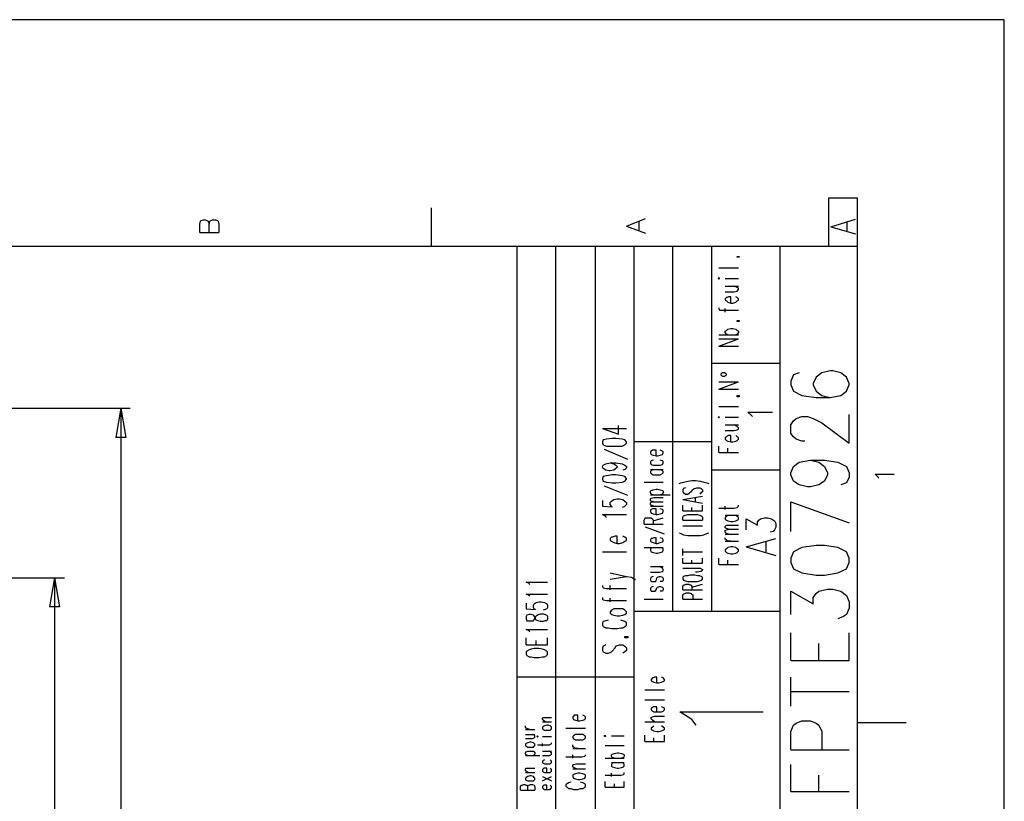
# Model space of a CAD drawing. Extents: x 4 to 294, y 10 to 419.
# Drawn here: x 195 to 294, y 341 to 419 of the extents above; entities that cross this region are included whole.
import ezdxf

# ---------------------------------------------------------------- set-up
doc = ezdxf.new("R2010")
doc.units = 0
doc.header["$MEASUREMENT"] = 0
doc.layers.add('CALQUE_1', color=160, linetype='Continuous')

# ---------------------------------------------------------------- blocks, each defined once
blk = doc.blocks.new('AI9-BLK1')
at = {"layer": 'CALQUE_1', "color": 7}
blk.add_lwpolyline([(-144.642, -204.439), (144.642, -204.439), (144.642, 204.439), (-144.642, 204.439)], close=True, dxfattribs=at)

msp = doc.modelspace()

# ---------------------------------------------------------------- linework, layer by layer
at = {"layer": 'CALQUE_1', "color": 254}
for p, q in [((275.949, 396.39), (275.949, 401.259)), ((275.949, 401.259), (278.842, 401.259)), ((278.842, 396.39), (278.842, 401.259)), ((236.154, 400.271), (236.154, 396.39)), ((213.153, 399.001), (213.365, 399.072)), ((213.365, 399.072), (213.577, 399.072)), ((213.577, 399.072), (213.717, 399.001)), ((214.141, 399.001), (214.282, 399.072)), ((214.282, 399.072), (214.564, 399.072)), ((214.564, 399.072), (214.776, 399.001)), ((255.699, 398.437), (257.604, 399.212)), ((276.16, 398.366), (278.63, 399.142)), ((213.012, 398.649), (213.082, 398.931)), ((213.012, 397.802), (213.012, 398.649)), ((213.082, 398.931), (213.153, 399.001)), ((213.717, 399.001), (213.858, 398.931)), ((213.858, 398.931), (213.929, 398.649)), ((213.929, 398.649), (214, 398.931)), ((213.929, 397.802), (213.929, 398.649)), ((214, 398.931), (214.141, 399.001)), ((214.776, 399.001), (214.846, 398.931)), ((214.846, 398.931), (214.917, 398.649)), ((214.917, 398.649), (214.917, 397.802)), ((255.699, 398.437), (257.604, 397.731)), ((256.969, 398.014), (256.969, 398.931)), ((276.16, 398.366), (278.63, 397.66)), ((277.783, 397.942), (277.783, 398.86)), ((213.012, 397.802), (214.917, 397.802)), ((248.643, 226.912), (248.643, 396.39)), ((252.594, 226.912), (252.594, 396.39)), ((266.776, 395.332), (266.776, 395.402)), ((266.776, 395.402), (266.988, 395.402)), ((266.988, 395.332), (266.776, 395.332)), ((266.988, 395.402), (266.988, 395.332)), ((264.942, 394.274), (266.918, 394.274)), ((264.942, 393.286), (264.871, 393.215)), ((264.871, 393.215), (264.942, 393.145)), ((265.013, 393.215), (264.942, 393.286)), ((264.942, 393.145), (265.013, 393.215)), ((265.577, 393.215), (266.918, 393.215)), ((265.577, 392.439), (266.918, 392.439)), ((266.776, 392.299), (266.494, 392.439)), ((266.918, 392.227), (266.776, 392.299)), ((266.918, 392.087), (266.918, 392.227)), ((265.577, 391.875), (266.494, 391.875)), ((265.718, 391.31), (265.577, 391.169)), ((265.788, 391.31), (265.718, 391.31)), ((265.93, 391.381), (265.788, 391.31)), ((266.141, 391.381), (265.93, 391.381)), ((266.141, 390.746), (266.141, 391.381)), ((266.494, 391.875), (266.776, 391.945)), ((266.776, 391.31), (266.635, 391.381)), ((266.776, 391.945), (266.918, 392.087)), ((266.918, 391.169), (266.776, 391.31)), ((264.942, 390.252), (264.942, 390.182)), ((265.577, 391.169), (265.577, 391.028)), ((265.577, 391.028), (265.718, 390.957)), ((265.718, 390.957), (265.859, 390.817)), ((265.859, 390.817), (266.141, 390.746)), ((266.141, 390.746), (266.353, 390.746)), ((266.353, 390.746), (266.635, 390.817)), ((266.635, 390.817), (266.776, 390.957)), ((266.776, 390.957), (266.918, 391.028)), ((266.918, 391.028), (266.918, 391.169)), ((264.942, 390.182), (265.013, 390.04)), ((265.013, 390.04), (265.295, 390.04)), ((265.295, 390.04), (266.918, 390.04)), ((265.577, 389.829), (265.577, 390.182)), ((266.776, 388.912), (266.776, 388.982)), ((266.776, 388.982), (266.988, 388.982)), ((266.988, 388.912), (266.776, 388.912)), ((266.988, 388.982), (266.988, 388.912)), ((264.942, 387.57), (266.918, 387.57)), ((265.577, 387.924), (265.718, 387.994)), ((265.577, 387.782), (265.577, 387.924)), ((265.718, 387.642), (265.577, 387.782)), ((265.718, 387.994), (265.859, 388.135)), ((265.859, 387.57), (265.718, 387.642)), ((265.859, 388.135), (266.141, 388.206)), ((266.141, 388.206), (266.353, 388.206)), ((266.353, 388.206), (266.635, 388.135)), ((266.635, 388.135), (266.776, 387.994)), ((266.776, 387.642), (266.635, 387.57)), ((266.776, 387.994), (266.918, 387.924)), ((266.918, 387.782), (266.776, 387.642)), ((266.918, 387.924), (266.918, 387.782)), ((264.942, 386.442), (266.918, 387.147)), ((264.942, 387.147), (266.918, 387.147)), ((264.942, 386.442), (266.918, 386.442)), ((265.295, 383.761), (265.153, 383.62)), ((265.153, 383.62), (265.153, 383.549)), ((265.153, 383.549), (265.295, 383.408)), ((265.506, 383.761), (265.295, 383.761)), ((265.295, 383.408), (265.506, 383.408)), ((265.718, 383.62), (265.506, 383.761)), ((265.506, 383.408), (265.718, 383.549)), ((265.718, 383.549), (265.718, 383.62)), ((264.942, 382.138), (266.918, 382.843)), ((264.942, 382.843), (266.918, 382.843)), ((264.942, 382.138), (266.918, 382.138)), ((266.776, 381.362), (266.776, 381.503)), ((266.776, 381.503), (266.988, 381.503)), ((266.988, 381.362), (266.776, 381.362)), ((266.988, 381.503), (266.988, 381.362)), ((264.942, 380.374), (266.918, 380.374)), ((264.942, 379.315), (264.871, 379.315)), ((264.871, 379.315), (264.942, 379.245)), ((264.942, 379.245), (265.013, 379.315)), ((265.013, 379.315), (264.942, 379.315)), ((265.577, 379.315), (266.918, 379.315)), ((265.577, 378.54), (266.918, 378.54)), ((266.776, 378.398), (266.494, 378.54)), ((266.918, 378.257), (266.776, 378.398)), ((265.577, 377.975), (266.494, 377.975)), ((265.788, 377.41), (265.718, 377.34)), ((265.93, 377.482), (265.788, 377.41)), ((266.141, 377.482), (265.93, 377.482)), ((266.141, 376.846), (266.141, 377.482)), ((266.494, 377.975), (266.776, 378.045)), ((266.776, 377.34), (266.635, 377.482)), ((266.776, 378.045), (266.918, 378.116)), ((266.918, 378.116), (266.918, 378.257)), ((264.942, 375.788), (264.942, 376.423)), ((265.718, 377.34), (265.577, 377.27)), ((265.577, 377.27), (265.577, 377.128)), ((265.577, 377.128), (265.718, 376.987)), ((265.718, 376.987), (265.859, 376.917)), ((265.859, 376.917), (266.141, 376.846)), ((266.141, 376.846), (266.353, 376.846)), ((266.353, 376.846), (266.635, 376.917)), ((266.635, 376.917), (266.776, 376.987)), ((266.918, 377.27), (266.776, 377.34)), ((266.776, 376.987), (266.918, 377.128)), ((266.918, 377.128), (266.918, 377.27)), ((258.168, 375.929), (258.098, 375.858)), ((258.098, 375.858), (258.098, 375.717)), ((258.098, 375.717), (258.168, 375.576)), ((258.309, 376), (258.168, 375.929)), ((258.168, 375.576), (258.38, 375.505)), ((258.451, 376), (258.309, 376)), ((258.38, 375.505), (258.663, 375.435)), ((258.663, 376), (258.451, 376)), ((258.663, 375.435), (258.663, 376)), ((258.663, 375.435), (258.803, 375.435)), ((258.803, 375.435), (259.086, 375.505)), ((259.298, 375.929), (259.086, 376)), ((259.086, 375.505), (259.298, 375.576)), ((259.368, 375.858), (259.298, 375.929)), ((259.298, 375.576), (259.368, 375.717)), ((259.368, 375.717), (259.368, 375.858)), ((264.942, 375.788), (266.918, 375.788)), ((265.859, 375.788), (265.859, 376.211)), ((258.168, 374.941), (258.098, 374.87)), ((258.098, 374.87), (258.098, 374.73)), ((258.098, 374.73), (258.168, 374.588)), ((258.38, 375.012), (258.168, 374.941)), ((258.168, 374.588), (258.38, 374.518)), ((258.38, 374.518), (258.663, 374.518)), ((258.663, 374.518), (258.803, 374.518)), ((258.803, 374.518), (259.086, 374.518)), ((259.298, 374.941), (259.086, 375.012)), ((259.086, 374.518), (259.298, 374.588)), ((259.368, 374.87), (259.298, 374.941)), ((259.298, 374.588), (259.368, 374.73)), ((259.368, 374.73), (259.368, 374.87)), ((258.098, 374.095), (259.368, 374.095)), ((258.168, 373.953), (258.098, 373.883)), ((258.098, 373.883), (258.098, 373.742)), ((258.098, 373.742), (258.168, 373.671)), ((258.38, 374.095), (258.168, 373.953)), ((258.168, 373.671), (258.38, 373.53)), ((258.38, 373.53), (258.663, 373.53)), ((258.663, 373.53), (258.803, 373.53)), ((258.803, 373.53), (259.086, 373.53)), ((259.298, 373.953), (259.086, 374.095)), ((259.086, 373.53), (259.298, 373.671)), ((259.368, 373.883), (259.298, 373.953)), ((259.298, 373.671), (259.368, 373.742)), ((259.368, 373.742), (259.368, 373.883)), ((280.888, 373.318), (280.605, 373.6)), ((280.605, 373.6), (282.51, 373.6)), ((257.463, 372.825), (259.368, 372.825)), ((260.991, 372.683), (261.131, 372.753)), ((261.131, 372.753), (261.414, 372.825)), ((261.414, 372.825), (261.838, 372.895)), ((261.838, 372.895), (262.261, 372.965)), ((262.261, 372.965), (262.613, 372.965)), ((262.613, 372.965), (263.108, 372.895)), ((263.108, 372.895), (263.46, 372.825)), ((263.46, 372.825), (263.743, 372.753)), ((263.743, 372.753), (263.954, 372.683)), ((280.958, 373.177), (280.888, 373.318)), ((258.098, 371.907), (258.168, 371.978)), ((258.098, 371.766), (258.098, 371.907)), ((258.168, 371.625), (258.098, 371.766)), ((258.098, 371.555), (260.073, 371.555)), ((258.168, 371.978), (258.38, 372.048)), ((258.38, 371.555), (258.168, 371.625)), ((258.38, 372.048), (258.663, 372.119)), ((258.663, 372.119), (258.803, 372.119)), ((258.803, 372.119), (259.086, 372.048)), ((259.086, 372.048), (259.298, 371.978)), ((259.298, 371.625), (259.086, 371.555)), ((259.298, 371.978), (259.368, 371.907)), ((259.368, 371.766), (259.298, 371.625)), ((259.368, 371.907), (259.368, 371.766)), ((261.414, 372.19), (261.343, 372.048)), ((261.343, 372.048), (261.343, 371.837)), ((261.343, 371.837), (261.414, 371.766)), ((261.626, 372.26), (261.414, 372.19)), ((261.414, 371.766), (261.626, 371.625)), ((261.626, 371.625), (261.838, 371.625)), ((261.838, 371.625), (261.978, 371.695)), ((261.978, 371.695), (262.049, 371.766)), ((262.049, 371.766), (262.19, 371.837)), ((262.19, 371.837), (262.331, 372.048)), ((262.331, 372.048), (262.473, 372.19)), ((262.473, 372.19), (262.543, 372.19)), ((262.543, 372.19), (262.755, 372.26)), ((262.755, 372.26), (263.036, 372.26)), ((263.036, 372.26), (263.178, 372.19)), ((263.178, 371.766), (263.036, 371.625)), ((263.178, 372.19), (263.319, 372.048)), ((263.319, 371.837), (263.178, 371.766)), ((263.319, 372.048), (263.319, 371.837)), ((258.098, 371.131), (258.168, 371.201)), ((258.098, 370.99), (258.098, 371.131)), ((258.168, 370.92), (258.098, 370.99)), ((258.098, 370.708), (258.168, 370.849)), ((258.098, 370.567), (258.098, 370.708)), ((258.168, 370.496), (258.098, 370.567)), ((258.168, 371.201), (258.451, 371.272)), ((258.451, 370.849), (258.168, 370.92)), ((258.168, 370.849), (258.451, 370.849)), ((258.451, 370.425), (258.168, 370.496)), ((258.451, 371.272), (259.368, 371.272)), ((258.451, 370.849), (259.368, 370.849)), ((261.343, 371.06), (263.319, 371.413)), ((261.343, 371.06), (263.319, 370.708)), ((261.343, 369.932), (261.343, 370.496)), ((262.613, 370.849), (262.613, 371.272)), ((263.319, 369.932), (263.319, 370.496)), ((266.918, 370.425), (266.918, 370.496)), ((258.098, 370.425), (259.368, 370.425)), ((258.168, 370.073), (258.098, 370.002)), ((258.098, 370.002), (258.098, 369.861)), ((258.098, 369.861), (258.168, 369.72)), ((258.309, 370.143), (258.168, 370.073)), ((258.168, 369.72), (258.38, 369.65)), ((258.451, 370.143), (258.309, 370.143)), ((258.38, 369.65), (258.663, 369.578)), ((258.663, 370.143), (258.451, 370.143)), ((258.663, 369.578), (258.663, 370.143)), ((258.663, 369.578), (258.803, 369.578)), ((258.803, 369.578), (259.086, 369.65)), ((259.298, 370.073), (259.086, 370.143)), ((259.086, 369.65), (259.298, 369.72)), ((259.368, 370.002), (259.298, 370.073)), ((259.298, 369.72), (259.368, 369.861)), ((259.368, 369.861), (259.368, 370.002)), ((261.343, 369.932), (263.319, 369.932)), ((261.414, 369.438), (261.626, 369.508)), ((261.626, 369.508), (261.838, 369.578)), ((261.838, 369.578), (262.049, 369.578)), ((262.049, 369.578), (262.543, 369.578)), ((262.261, 369.932), (262.261, 370.285)), ((262.543, 369.578), (262.825, 369.578)), ((262.825, 369.578), (263.036, 369.508)), ((263.036, 369.508), (263.178, 369.438)), ((264.942, 370.213), (266.494, 370.213)), ((265.577, 370.073), (265.577, 370.425)), ((265.577, 369.508), (266.918, 369.508)), ((265.859, 369.508), (265.718, 369.367)), ((266.494, 370.213), (266.776, 370.285)), ((266.776, 369.367), (266.635, 369.508)), ((266.776, 370.285), (266.918, 370.425)), ((257.463, 369.015), (257.533, 369.155)), ((257.463, 368.591), (257.463, 369.015)), ((257.463, 368.591), (259.368, 368.591)), ((257.533, 369.155), (257.604, 369.226)), ((257.604, 369.226), (257.816, 369.226)), ((257.816, 369.226), (258.028, 369.226)), ((258.028, 369.226), (258.168, 369.226)), ((258.168, 369.226), (258.309, 369.155)), ((258.309, 369.155), (258.38, 369.015)), ((258.38, 368.944), (259.368, 369.226)), ((258.38, 369.015), (258.38, 368.591)), ((261.343, 369.296), (261.414, 369.438)), ((261.343, 369.015), (261.343, 369.296)), ((261.343, 369.015), (263.319, 369.015)), ((263.178, 369.438), (263.319, 369.296)), ((263.319, 369.296), (263.319, 369.015)), ((265.718, 369.367), (265.577, 369.296)), ((265.577, 369.296), (265.577, 369.085)), ((265.577, 369.085), (265.718, 369.015)), ((265.577, 368.38), (265.718, 368.52)), ((265.718, 369.015), (265.859, 368.944)), ((265.718, 368.52), (265.93, 368.52)), ((265.859, 368.944), (266.141, 368.873)), ((265.93, 368.52), (266.918, 368.52)), ((266.141, 368.873), (266.353, 368.873)), ((266.353, 368.873), (266.635, 368.944)), ((266.635, 368.944), (266.776, 369.015)), ((266.918, 369.296), (266.776, 369.367)), ((266.776, 369.015), (266.918, 369.085)), ((266.918, 369.085), (266.918, 369.296)), ((267.693, 368.026), (267.693, 369.155)), ((267.693, 369.155), (268.823, 368.52)), ((268.823, 368.803), (268.963, 369.015)), ((268.823, 368.52), (268.823, 368.803)), ((268.963, 369.015), (269.105, 369.155)), ((269.105, 369.155), (269.528, 369.226)), ((269.528, 369.226), (269.81, 369.226)), ((269.81, 369.226), (270.233, 369.155)), ((270.233, 369.155), (270.516, 368.944)), ((270.516, 368.944), (270.657, 368.661)), ((270.657, 368.661), (270.657, 368.308)), ((259.509, 367.603), (257.604, 368.308)), ((260.991, 367.744), (261.131, 367.673)), ((261.131, 367.673), (261.414, 367.533)), ((261.343, 368.45), (263.319, 368.45)), ((261.414, 367.533), (261.838, 367.462)), ((263.108, 367.462), (263.46, 367.533)), ((263.46, 367.533), (263.743, 367.673)), ((263.743, 367.673), (263.954, 367.744)), ((265.577, 368.238), (265.577, 368.38)), ((265.718, 368.168), (265.577, 368.238)), ((265.577, 367.956), (265.718, 368.026)), ((265.577, 367.815), (265.577, 367.956)), ((265.718, 367.673), (265.577, 367.815)), ((265.577, 367.603), (266.918, 367.603)), ((265.93, 368.097), (265.718, 368.168)), ((265.718, 368.026), (265.93, 368.097)), ((265.93, 367.603), (265.718, 367.673)), ((265.93, 368.097), (266.918, 368.097)), ((270.375, 367.885), (270.093, 367.815)), ((270.516, 368.026), (270.375, 367.885)), ((270.657, 368.308), (270.516, 368.026)), ((258.168, 367.18), (258.098, 367.038)), ((258.098, 367.038), (258.098, 366.898)), ((258.098, 366.898), (258.168, 366.827)), ((258.309, 367.18), (258.168, 367.18)), ((258.168, 366.827), (258.38, 366.756)), ((258.451, 367.25), (258.309, 367.18)), ((258.38, 366.756), (258.663, 366.686)), ((258.663, 367.25), (258.451, 367.25)), ((258.663, 366.686), (258.663, 367.25)), ((258.663, 366.686), (258.803, 366.686)), ((258.803, 366.686), (259.086, 366.756)), ((259.298, 367.18), (259.086, 367.25)), ((259.086, 366.756), (259.298, 366.827)), ((259.368, 367.038), (259.298, 367.18)), ((259.298, 366.827), (259.368, 366.898)), ((259.368, 366.898), (259.368, 367.038)), ((261.838, 367.462), (262.261, 367.462)), ((262.261, 367.462), (262.613, 367.462)), ((262.613, 367.462), (263.108, 367.462)), ((265.577, 367.11), (265.577, 367.25)), ((265.718, 367.038), (265.577, 367.11)), ((265.577, 366.898), (266.918, 366.898)), ((265.859, 366.898), (265.718, 367.038)), ((266.141, 366.898), (265.859, 366.898)), ((267.693, 366.333), (270.657, 367.18)), ((269.67, 365.84), (269.67, 366.827)), ((257.463, 366.263), (259.368, 366.263)), ((258.168, 366.192), (258.098, 366.121)), ((258.098, 366.121), (258.098, 365.98)), ((258.098, 365.98), (258.168, 365.84)), ((258.38, 366.263), (258.168, 366.192)), ((258.168, 365.84), (258.38, 365.768)), ((258.38, 365.768), (258.663, 365.698)), ((258.663, 365.698), (258.803, 365.698)), ((258.803, 365.698), (259.086, 365.768)), ((259.298, 366.192), (259.086, 366.263)), ((259.086, 365.768), (259.298, 365.84)), ((259.368, 366.121), (259.298, 366.192)), ((259.298, 365.84), (259.368, 365.98)), ((259.368, 365.98), (259.368, 366.121)), ((261.343, 365.486), (261.343, 366.121)), ((261.343, 365.84), (263.319, 365.84)), ((265.718, 366.121), (265.577, 366.051)), ((265.577, 366.051), (265.577, 365.91)), ((265.577, 365.91), (265.718, 365.768)), ((265.859, 366.263), (265.718, 366.121)), ((265.718, 365.768), (265.859, 365.698)), ((266.141, 366.333), (265.859, 366.263)), ((265.859, 365.698), (266.141, 365.628)), ((266.353, 366.333), (266.141, 366.333)), ((266.141, 365.628), (266.353, 365.628)), ((266.635, 366.263), (266.353, 366.333)), ((266.353, 365.628), (266.635, 365.698)), ((266.776, 366.121), (266.635, 366.263)), ((266.635, 365.698), (266.776, 365.768)), ((266.918, 366.051), (266.776, 366.121)), ((266.776, 365.768), (266.918, 365.91)), ((266.918, 365.91), (266.918, 366.051)), ((267.693, 366.333), (270.657, 365.486)), ((261.343, 364.71), (261.343, 365.205)), ((261.343, 364.71), (263.319, 364.71)), ((262.261, 364.71), (262.261, 364.993)), ((263.319, 364.71), (263.319, 365.205)), ((264.942, 364.569), (264.942, 365.205)), ((265.859, 364.569), (265.859, 364.993)), ((258.098, 364.358), (259.368, 364.358)), ((258.098, 363.793), (259.015, 363.793)), ((259.298, 364.216), (259.015, 364.358)), ((259.015, 363.793), (259.298, 363.863)), ((259.368, 364.075), (259.298, 364.216)), ((259.298, 363.863), (259.368, 363.934)), ((259.368, 363.934), (259.368, 364.075)), ((261.343, 364.216), (262.825, 364.216)), ((262.825, 363.793), (262.613, 363.793)), ((262.825, 364.216), (263.108, 364.216)), ((263.108, 363.863), (262.825, 363.793)), ((263.108, 364.216), (263.178, 364.146)), ((263.178, 363.863), (263.108, 363.863)), ((263.178, 364.146), (263.319, 364.075)), ((263.319, 364.005), (263.178, 363.863)), ((263.319, 364.075), (263.319, 364.005)), ((264.942, 364.569), (266.918, 364.569)), ((258.168, 363.299), (258.098, 363.158)), ((258.098, 363.158), (258.098, 363.017)), ((258.098, 363.017), (258.168, 362.876)), ((258.38, 363.37), (258.168, 363.299)), ((258.168, 362.876), (258.38, 362.876)), ((258.38, 362.876), (258.592, 362.876)), ((258.592, 362.876), (258.663, 362.946)), ((258.663, 362.946), (258.733, 363.228)), ((258.733, 363.228), (258.803, 363.299)), ((258.803, 363.299), (259.015, 363.37)), ((259.015, 363.37), (259.086, 363.37)), ((259.086, 363.37), (259.298, 363.299)), ((259.298, 362.876), (259.086, 362.876)), ((259.298, 363.299), (259.368, 363.158)), ((259.368, 363.017), (259.298, 362.876)), ((259.368, 363.158), (259.368, 363.017)), ((261.414, 363.37), (261.343, 363.299)), ((261.343, 363.299), (261.343, 363.088)), ((261.343, 363.088), (261.414, 363.017)), ((261.626, 363.44), (261.414, 363.37)), ((261.414, 363.017), (261.626, 362.946)), ((261.838, 363.44), (261.626, 363.44)), ((261.626, 362.946), (261.838, 362.876)), ((262.049, 363.511), (261.838, 363.44)), ((261.838, 362.876), (262.049, 362.876)), ((262.543, 363.511), (262.049, 363.511)), ((262.049, 362.876), (262.543, 362.876)), ((262.825, 363.44), (262.543, 363.511)), ((262.543, 362.876), (262.825, 362.876)), ((263.036, 363.44), (262.825, 363.44)), ((262.825, 362.876), (263.036, 362.946)), ((263.178, 363.37), (263.036, 363.44)), ((263.036, 362.946), (263.178, 363.017)), ((263.319, 363.299), (263.178, 363.37)), ((263.178, 363.017), (263.319, 363.088)), ((263.319, 363.088), (263.319, 363.299)), ((258.168, 362.311), (258.098, 362.17)), ((258.098, 362.17), (258.098, 362.029)), ((258.098, 362.029), (258.168, 361.888)), ((258.38, 362.382), (258.168, 362.311)), ((258.168, 361.888), (258.38, 361.888)), ((258.38, 361.888), (258.592, 361.888)), ((258.592, 361.888), (258.663, 362.029)), ((258.663, 362.029), (258.733, 362.241)), ((258.733, 362.241), (258.803, 362.311)), ((258.803, 362.311), (259.015, 362.382)), ((259.015, 362.382), (259.086, 362.382)), ((259.086, 362.382), (259.298, 362.311)), ((259.298, 361.888), (259.086, 361.888)), ((259.298, 362.311), (259.368, 362.17)), ((259.368, 362.029), (259.298, 361.888)), ((259.368, 362.17), (259.368, 362.029)), ((261.343, 362.382), (261.414, 362.523)), ((261.343, 362.029), (261.343, 362.382)), ((261.343, 362.029), (263.319, 362.029)), ((261.414, 362.523), (261.555, 362.523)), ((261.414, 361.606), (261.555, 361.676)), ((261.555, 362.523), (261.696, 362.593)), ((261.555, 361.676), (261.696, 361.747)), ((261.696, 362.593), (261.908, 362.593)), ((261.696, 361.747), (261.978, 361.747)), ((261.908, 362.593), (262.049, 362.523)), ((261.978, 361.747), (262.19, 361.676)), ((262.049, 362.523), (262.19, 362.523)), ((262.19, 362.523), (262.261, 362.382)), ((262.19, 361.676), (262.261, 361.606)), ((262.261, 362.311), (263.319, 362.593)), ((262.261, 362.382), (262.261, 362.029)), ((257.463, 361.112), (259.368, 361.112)), ((261.343, 361.535), (261.414, 361.606)), ((261.343, 361.112), (261.343, 361.535)), ((261.343, 361.112), (263.319, 361.112)), ((262.261, 361.606), (262.331, 361.535)), ((262.331, 361.535), (262.331, 361.112)), ((258.309, 353.209), (258.168, 353.068)), ((258.168, 353.068), (258.168, 352.927)), ((258.168, 352.927), (258.309, 352.856)), ((258.38, 353.209), (258.309, 353.209)), ((258.309, 352.856), (258.451, 352.786)), ((258.521, 353.28), (258.38, 353.209)), ((258.451, 352.786), (258.733, 352.716)), ((258.733, 353.28), (258.521, 353.28)), ((258.733, 352.716), (258.733, 353.28)), ((258.944, 352.716), (259.227, 352.786)), ((259.368, 353.209), (259.227, 353.28)), ((259.227, 352.786), (259.368, 352.856)), ((259.509, 353.068), (259.368, 353.209)), ((259.368, 352.856), (259.509, 352.927)), ((259.509, 352.927), (259.509, 353.068)), ((257.533, 352.01), (259.509, 352.01)), ((258.733, 352.716), (258.944, 352.716)), ((257.533, 351.023), (259.509, 351.023)), ((258.309, 350.246), (258.168, 350.176)), ((258.168, 350.176), (258.168, 350.034)), ((258.168, 350.034), (258.309, 349.893)), ((258.38, 350.316), (258.309, 350.246)), ((258.309, 349.893), (258.451, 349.823)), ((258.521, 350.316), (258.38, 350.316)), ((258.451, 349.823), (258.733, 349.823)), ((258.733, 350.316), (258.521, 350.316)), ((258.733, 349.823), (258.733, 350.316)), ((258.733, 349.823), (258.944, 349.823)), ((258.944, 349.823), (259.227, 349.823)), ((259.368, 350.246), (259.227, 350.316)), ((259.227, 349.823), (259.368, 349.893)), ((259.509, 350.176), (259.368, 350.246)), ((259.368, 349.893), (259.509, 350.034)), ((259.509, 350.034), (259.509, 350.176)), ((247.303, 349.188), (247.373, 349.258)), ((247.303, 349.046), (247.303, 349.188)), ((247.373, 348.976), (247.303, 349.046)), ((247.303, 348.835), (248.219, 348.835)), ((247.373, 349.258), (247.585, 349.258)), ((247.585, 348.835), (247.373, 348.976)), ((247.585, 349.258), (248.219, 349.258)), ((250.407, 349.399), (250.336, 349.329)), ((250.336, 349.329), (250.336, 349.188)), ((250.336, 349.188), (250.407, 349.046)), ((250.478, 349.47), (250.407, 349.399)), ((250.407, 349.046), (250.619, 348.976)), ((250.689, 349.47), (250.478, 349.47)), ((250.619, 348.976), (250.831, 348.906)), ((250.831, 349.47), (250.689, 349.47)), ((250.831, 348.906), (250.831, 349.47)), ((250.831, 348.906), (251.042, 348.906)), ((251.042, 348.906), (251.325, 348.976)), ((251.536, 349.399), (251.325, 349.47)), ((251.325, 348.976), (251.536, 349.046)), ((251.606, 349.329), (251.536, 349.399)), ((251.536, 349.046), (251.606, 349.188)), ((251.606, 349.188), (251.606, 349.329)), ((257.533, 348.835), (259.509, 348.835)), ((258.168, 349.258), (258.309, 349.329)), ((258.168, 349.117), (258.168, 349.258)), ((258.309, 348.976), (258.168, 349.117)), ((258.309, 349.329), (258.521, 349.399)), ((258.521, 348.835), (258.309, 348.976)), ((258.521, 349.399), (259.509, 349.399)), ((245.609, 348.271), (245.609, 348.411)), ((245.679, 348.2), (245.609, 348.271)), ((245.609, 348.059), (246.526, 348.059)), ((245.821, 348.129), (245.679, 348.2)), ((246.033, 348.059), (245.821, 348.129)), ((247.373, 348.341), (247.303, 348.271)), ((247.303, 348.271), (247.303, 348.129)), ((247.303, 348.129), (247.373, 348.059)), ((247.514, 348.411), (247.373, 348.341)), ((247.373, 348.059), (247.514, 347.988)), ((247.726, 348.482), (247.514, 348.411)), ((247.514, 347.988), (247.726, 347.988)), ((247.867, 348.482), (247.726, 348.482)), ((247.726, 347.988), (247.867, 347.988)), ((248.079, 348.411), (247.867, 348.482)), ((247.867, 347.988), (248.079, 347.988)), ((248.149, 348.341), (248.079, 348.411)), ((248.079, 347.988), (248.149, 348.059)), ((248.219, 348.271), (248.149, 348.341)), ((248.149, 348.059), (248.219, 348.129)), ((248.219, 348.129), (248.219, 348.271)), ((249.631, 348.2), (251.606, 348.2)), ((258.309, 348.271), (258.168, 348.2)), ((258.168, 348.2), (258.168, 348.059)), ((258.168, 348.059), (258.309, 347.988)), ((258.451, 348.411), (258.309, 348.271)), ((258.309, 347.988), (258.451, 347.918)), ((258.451, 347.918), (258.733, 347.848)), ((258.733, 347.848), (258.944, 347.848)), ((258.944, 347.848), (259.227, 347.918)), ((259.368, 348.271), (259.227, 348.411)), ((259.227, 347.918), (259.368, 347.988)), ((259.509, 348.2), (259.368, 348.271)), ((259.368, 347.988), (259.509, 348.059)), ((259.509, 348.059), (259.509, 348.2)), ((278.842, 348.764), (283.71, 348.764)), ((245.609, 347.565), (246.526, 347.565)), ((245.609, 347.141), (246.315, 347.141)), ((246.456, 347.494), (246.315, 347.565)), ((246.315, 347.141), (246.456, 347.212)), ((246.526, 347.424), (246.456, 347.494)), ((246.456, 347.212), (246.526, 347.283)), ((246.526, 347.283), (246.526, 347.424)), ((246.809, 347.424), (246.738, 347.353)), ((246.738, 347.353), (246.809, 347.283)), ((246.879, 347.353), (246.809, 347.424)), ((246.809, 347.283), (246.879, 347.353)), ((247.303, 347.353), (248.219, 347.353)), ((250.407, 347.424), (250.336, 347.353)), ((250.336, 347.353), (250.336, 347.212)), ((250.336, 347.212), (250.407, 347.141)), ((250.619, 347.565), (250.407, 347.424)), ((250.407, 347.141), (250.619, 347.001)), ((250.831, 347.565), (250.619, 347.565)), ((250.619, 347.001), (250.831, 347.001)), ((251.042, 347.565), (250.831, 347.565)), ((250.831, 347.001), (251.042, 347.001)), ((251.325, 347.565), (251.042, 347.565)), ((251.042, 347.001), (251.325, 347.001)), ((251.536, 347.424), (251.325, 347.565)), ((251.325, 347.001), (251.536, 347.141)), ((251.606, 347.353), (251.536, 347.424)), ((251.536, 347.141), (251.606, 347.212)), ((251.606, 347.212), (251.606, 347.353)), ((253.582, 347.424), (253.441, 347.424)), ((253.441, 347.424), (253.582, 347.353)), ((253.582, 347.353), (253.653, 347.424)), ((253.653, 347.424), (253.582, 347.424)), ((254.217, 347.424), (255.488, 347.424)), ((257.533, 346.859), (257.533, 347.494)), ((257.533, 346.859), (259.509, 346.859)), ((258.451, 346.859), (258.451, 347.212)), ((259.509, 346.859), (259.509, 347.494)), ((245.679, 346.648), (245.609, 346.577)), ((245.609, 346.577), (245.609, 346.436)), ((245.609, 346.436), (245.679, 346.366)), ((245.821, 346.718), (245.679, 346.648)), ((245.679, 346.366), (245.821, 346.295)), ((245.679, 345.801), (245.821, 345.871)), ((246.033, 346.789), (245.821, 346.718)), ((245.821, 346.295), (246.033, 346.295)), ((245.821, 345.871), (246.033, 345.871)), ((246.174, 346.789), (246.033, 346.789)), ((246.033, 346.295), (246.174, 346.295)), ((246.033, 345.871), (246.174, 345.871)), ((246.386, 346.718), (246.174, 346.789)), ((246.174, 346.295), (246.386, 346.295)), ((246.174, 345.871), (246.386, 345.871)), ((246.456, 346.648), (246.386, 346.718)), ((246.386, 346.295), (246.456, 346.366)), ((246.386, 345.871), (246.456, 345.801)), ((246.526, 346.577), (246.456, 346.648)), ((246.456, 346.366), (246.526, 346.436)), ((246.526, 346.436), (246.526, 346.577)), ((246.809, 346.506), (248.008, 346.506)), ((247.303, 346.366), (247.303, 346.648)), ((247.303, 345.871), (248.219, 345.871)), ((248.008, 346.506), (248.149, 346.577)), ((248.149, 345.801), (248.008, 345.871)), ((248.149, 346.577), (248.219, 346.648)), ((248.219, 346.648), (248.219, 346.718)), ((250.336, 346.366), (250.336, 346.506)), ((250.407, 346.295), (250.336, 346.366)), ((250.336, 346.154), (251.606, 346.154)), ((250.619, 346.154), (250.407, 346.295)), ((250.831, 346.154), (250.619, 346.154)), ((253.582, 346.436), (255.488, 346.436)), ((245.609, 345.731), (245.679, 345.801)), ((245.609, 345.589), (245.609, 345.731)), ((245.679, 345.519), (245.609, 345.589)), ((245.609, 345.448), (247.021, 345.448)), ((245.821, 345.448), (245.679, 345.519)), ((246.456, 345.519), (246.386, 345.448)), ((246.456, 345.801), (246.526, 345.731)), ((246.526, 345.589), (246.456, 345.519)), ((246.526, 345.731), (246.526, 345.589)), ((247.303, 345.448), (248.008, 345.448)), ((247.373, 344.954), (247.303, 344.884)), ((247.303, 344.884), (247.303, 344.743)), ((247.514, 345.025), (247.373, 344.954)), ((248.008, 345.448), (248.149, 345.519)), ((248.149, 344.954), (248.079, 345.025)), ((248.219, 345.731), (248.149, 345.801)), ((248.149, 345.519), (248.219, 345.589)), ((248.219, 344.884), (248.149, 344.954)), ((248.219, 345.589), (248.219, 345.731)), ((248.219, 344.743), (248.219, 344.884)), ((249.631, 345.307), (251.254, 345.307)), ((250.336, 345.166), (250.336, 345.519)), ((251.254, 345.307), (251.536, 345.378)), ((251.536, 345.378), (251.606, 345.448)), ((251.606, 345.448), (251.606, 345.519)), ((253.582, 345.166), (255.488, 345.166)), ((254.217, 345.519), (254.288, 345.589)), ((254.217, 345.378), (254.217, 345.519)), ((254.288, 345.236), (254.217, 345.378)), ((254.288, 345.589), (254.5, 345.66)), ((254.5, 345.166), (254.288, 345.236)), ((254.5, 345.66), (254.781, 345.731)), ((254.781, 345.731), (254.923, 345.731)), ((254.923, 345.731), (255.205, 345.66)), ((255.205, 345.66), (255.416, 345.589)), ((255.416, 345.236), (255.205, 345.166)), ((255.416, 345.589), (255.488, 345.519)), ((255.488, 345.378), (255.416, 345.236)), ((255.488, 345.519), (255.488, 345.378)), ((245.609, 344.108), (245.679, 344.178)), ((245.609, 343.966), (245.609, 344.108)), ((245.679, 343.896), (245.609, 343.966)), ((245.679, 344.178), (245.891, 344.178)), ((245.891, 343.755), (245.679, 343.896)), ((245.891, 344.178), (246.526, 344.178)), ((247.303, 344.743), (247.373, 344.672)), ((247.373, 344.108), (247.303, 344.037)), ((247.303, 344.037), (247.303, 343.896)), ((247.303, 343.896), (247.373, 343.826)), ((247.373, 344.672), (247.514, 344.601)), ((247.444, 344.178), (247.373, 344.108)), ((247.585, 344.178), (247.444, 344.178)), ((247.514, 344.601), (247.726, 344.601)), ((247.726, 344.178), (247.585, 344.178)), ((247.726, 344.601), (247.867, 344.601)), ((247.726, 343.755), (247.726, 344.178)), ((247.867, 344.601), (248.079, 344.601)), ((248.079, 344.601), (248.149, 344.672)), ((248.149, 344.108), (248.079, 344.178)), ((248.149, 344.672), (248.219, 344.743)), ((248.219, 344.037), (248.149, 344.108)), ((248.149, 343.826), (248.219, 343.896)), ((248.219, 343.896), (248.219, 344.037)), ((250.336, 344.461), (250.407, 344.531)), ((250.336, 344.319), (250.336, 344.461)), ((250.407, 344.249), (250.336, 344.319)), ((250.336, 344.108), (251.606, 344.108)), ((250.407, 344.531), (250.689, 344.601)), ((250.689, 344.108), (250.407, 344.249)), ((250.689, 344.601), (251.606, 344.601)), ((254.217, 344.743), (255.488, 344.743)), ((254.288, 344.672), (254.217, 344.531)), ((254.217, 344.531), (254.217, 344.389)), ((254.217, 344.389), (254.288, 344.319)), ((254.5, 344.743), (254.288, 344.672)), ((254.288, 344.319), (254.5, 344.249)), ((254.5, 344.249), (254.781, 344.178)), ((254.781, 344.178), (254.923, 344.178)), ((254.923, 344.178), (255.205, 344.249)), ((255.416, 344.672), (255.205, 344.743)), ((255.205, 344.249), (255.416, 344.319)), ((255.488, 344.531), (255.416, 344.672)), ((255.416, 344.319), (255.488, 344.389)), ((255.488, 344.389), (255.488, 344.531)), ((245.609, 343.755), (246.526, 343.755)), ((245.679, 343.261), (245.609, 343.191)), ((245.609, 343.191), (245.609, 343.049)), ((245.609, 343.049), (245.679, 342.979)), ((245.821, 343.331), (245.679, 343.261)), ((245.679, 342.979), (245.821, 342.908)), ((246.033, 343.402), (245.821, 343.331)), ((245.821, 342.908), (246.033, 342.908)), ((246.174, 343.402), (246.033, 343.402)), ((246.033, 342.908), (246.174, 342.908)), ((246.386, 343.331), (246.174, 343.402)), ((246.174, 342.908), (246.386, 342.908)), ((246.456, 343.261), (246.386, 343.331)), ((246.386, 342.908), (246.456, 342.979)), ((246.526, 343.191), (246.456, 343.261)), ((246.456, 342.979), (246.526, 343.049)), ((246.526, 343.049), (246.526, 343.191)), ((247.303, 342.908), (248.219, 343.331)), ((247.303, 343.331), (248.219, 342.908)), ((247.373, 343.826), (247.514, 343.755)), ((247.514, 343.755), (247.726, 343.755)), ((247.726, 343.755), (247.867, 343.755)), ((247.867, 343.755), (248.079, 343.755)), ((248.079, 343.755), (248.149, 343.826)), ((250.407, 343.543), (250.336, 343.473)), ((250.336, 343.473), (250.336, 343.331)), ((250.336, 343.331), (250.407, 343.191)), ((250.619, 343.614), (250.407, 343.543)), ((250.407, 343.191), (250.619, 343.119)), ((250.831, 343.684), (250.619, 343.614)), ((250.619, 343.119), (250.831, 343.049)), ((251.042, 343.684), (250.831, 343.684)), ((250.831, 343.049), (251.042, 343.049)), ((251.325, 343.614), (251.042, 343.684)), ((251.042, 343.049), (251.325, 343.119)), ((251.536, 343.543), (251.325, 343.614)), ((251.325, 343.119), (251.536, 343.191)), ((251.606, 343.473), (251.536, 343.543)), ((251.536, 343.191), (251.606, 343.331)), ((251.606, 343.331), (251.606, 343.473)), ((253.582, 343.473), (255.134, 343.473)), ((254.217, 343.331), (254.217, 343.684)), ((255.134, 343.473), (255.416, 343.543)), ((255.416, 343.543), (255.488, 343.614)), ((255.488, 343.614), (255.488, 343.755)), ((245.116, 342.344), (245.186, 342.485)), ((245.116, 341.991), (245.116, 342.344)), ((245.116, 341.991), (246.526, 341.991)), ((245.186, 342.485), (245.256, 342.485)), ((245.256, 342.485), (245.398, 342.556)), ((245.398, 342.556), (245.539, 342.556)), ((245.539, 342.556), (245.679, 342.485)), ((245.679, 342.485), (245.751, 342.485)), ((245.751, 342.485), (245.821, 342.344)), ((245.821, 342.344), (245.891, 342.485)), ((245.821, 341.991), (245.821, 342.344)), ((245.891, 342.485), (245.962, 342.485)), ((245.962, 342.485), (246.103, 342.556)), ((246.103, 342.556), (246.315, 342.556)), ((246.315, 342.556), (246.456, 342.485)), ((246.456, 342.485), (246.456, 342.485)), ((246.456, 342.485), (246.526, 342.344)), ((246.526, 342.344), (246.526, 341.991)), ((247.373, 342.414), (247.303, 342.344)), ((247.303, 342.344), (247.303, 342.203)), ((247.303, 342.203), (247.373, 342.132)), ((247.444, 342.485), (247.373, 342.414)), ((247.373, 342.132), (247.514, 342.061)), ((247.585, 342.485), (247.444, 342.485)), ((247.514, 342.061), (247.726, 342.061)), ((247.726, 342.485), (247.585, 342.485)), ((247.726, 342.061), (247.726, 342.485)), ((247.726, 342.061), (247.867, 342.061)), ((247.867, 342.061), (248.079, 342.061)), ((248.149, 342.414), (248.079, 342.485)), ((248.079, 342.061), (248.149, 342.132)), ((248.219, 342.344), (248.149, 342.414)), ((248.149, 342.132), (248.219, 342.203)), ((248.219, 342.203), (248.219, 342.344)), ((249.773, 342.626), (249.631, 342.556)), ((249.631, 342.556), (249.631, 342.344)), ((249.631, 342.344), (249.773, 342.273)), ((249.913, 342.696), (249.773, 342.626)), ((249.773, 342.273), (249.913, 342.132)), ((250.125, 342.767), (249.913, 342.696)), ((249.913, 342.132), (250.125, 342.132)), ((250.125, 342.132), (250.407, 342.061)), ((250.407, 342.061), (250.831, 342.061)), ((250.831, 342.061), (251.113, 342.132)), ((251.325, 342.696), (251.113, 342.767)), ((251.113, 342.132), (251.325, 342.132)), ((251.536, 342.626), (251.325, 342.696)), ((251.325, 342.132), (251.536, 342.273)), ((251.606, 342.556), (251.536, 342.626)), ((251.536, 342.273), (251.606, 342.344)), ((251.606, 342.344), (251.606, 342.556)), ((253.582, 342.273), (253.582, 342.838)), ((253.582, 342.273), (255.488, 342.273)), ((254.5, 342.273), (254.5, 342.626)), ((255.488, 342.273), (255.488, 342.838))]:
    msp.add_line(p, q, dxfattribs=at)
at = {"layer": 'CALQUE_1', "color": 253}
for p, q in [((278.842, 396.39), (22.719, 396.39)), ((244.763, 221.056), (244.763, 396.39)), ((256.475, 339.874), (256.475, 396.39)), ((260.356, 359.913), (260.356, 396.39)), ((264.236, 359.913), (264.236, 396.39)), ((271.08, 339.874), (271.08, 396.39)), ((278.842, 29.211), (278.842, 396.39)), ((271.08, 384.678), (264.236, 384.678)), ((272.421, 383.549), (272.138, 382.914)), ((272.985, 383.761), (272.421, 383.549)), ((274.678, 383.337), (274.397, 382.702)), ((275.243, 383.761), (274.678, 383.337)), ((276.09, 383.972), (275.243, 383.761)), ((276.372, 383.972), (276.09, 383.972)), ((277.148, 383.761), (276.372, 383.972)), ((277.713, 383.337), (277.148, 383.761)), ((277.995, 382.702), (277.713, 383.337)), ((272.138, 382.914), (272.138, 382.561)), ((272.138, 382.561), (272.421, 381.927)), ((274.397, 382.702), (274.397, 382.561)), ((274.397, 382.561), (274.678, 381.927)), ((277.713, 381.927), (277.995, 382.561)), ((277.995, 382.561), (277.995, 382.702)), ((272.421, 381.927), (273.268, 381.503)), ((273.268, 381.503), (274.678, 381.291)), ((274.678, 381.927), (275.243, 381.503)), ((275.243, 381.503), (276.09, 381.291)), ((276.09, 381.291), (277.148, 381.503)), ((277.148, 381.503), (277.713, 381.927)), ((274.678, 381.291), (276.09, 381.291)), ((272.703, 379.175), (273.268, 379.386)), ((273.268, 379.386), (273.832, 379.386)), ((273.832, 379.386), (274.397, 379.175)), ((277.995, 376.705), (277.995, 379.598)), ((272.138, 378.54), (272.421, 378.963)), ((272.138, 377.693), (272.138, 378.54)), ((272.421, 378.963), (272.703, 379.175)), ((274.397, 379.175), (275.243, 378.751)), ((275.243, 378.751), (277.995, 376.705)), ((272.421, 377.34), (272.138, 377.693)), ((264.236, 376.846), (256.475, 376.846)), ((272.703, 377.128), (272.421, 377.34)), ((273.268, 376.917), (272.703, 377.128)), ((273.55, 376.917), (273.268, 376.917)), ((272.421, 374.377), (272.985, 374.8)), ((272.985, 374.8), (274.115, 375.012)), ((274.115, 375.012), (274.961, 374.8)), ((274.115, 375.012), (275.525, 375.012)), ((274.961, 374.8), (275.525, 374.377)), ((275.525, 375.012), (276.866, 374.8)), ((276.866, 374.8), (277.713, 374.377)), ((271.08, 374.024), (264.236, 374.024)), ((272.138, 373.742), (272.421, 374.377)), ((272.138, 373.53), (272.138, 373.742)), ((272.421, 372.895), (272.138, 373.53)), ((275.525, 374.377), (275.808, 373.742)), ((275.808, 373.53), (275.525, 372.895)), ((275.808, 373.742), (275.808, 373.53)), ((277.713, 374.377), (277.995, 373.742)), ((277.995, 373.742), (277.995, 373.318)), ((272.985, 372.542), (272.421, 372.895)), ((273.832, 372.33), (272.985, 372.542)), ((274.961, 372.542), (274.115, 372.33)), ((275.525, 372.895), (274.961, 372.542)), ((277.713, 372.753), (277.148, 372.542)), ((277.995, 373.318), (277.713, 372.753)), ((274.115, 372.33), (273.832, 372.33)), ((272.138, 370.849), (277.995, 368.732)), ((272.138, 367.885), (272.138, 370.849)), ((272.421, 365.84), (272.138, 365.205)), ((273.268, 366.263), (272.421, 365.84)), ((274.678, 366.474), (273.268, 366.263)), ((275.525, 366.474), (274.678, 366.474)), ((276.866, 366.263), (275.525, 366.474)), ((277.713, 365.84), (276.866, 366.263)), ((277.995, 365.205), (277.713, 365.84)), ((272.138, 365.205), (272.138, 364.781)), ((272.138, 364.781), (272.421, 364.146)), ((277.713, 364.146), (277.995, 364.781)), ((277.995, 364.781), (277.995, 365.205)), ((272.421, 364.146), (273.268, 363.723)), ((273.268, 363.723), (274.678, 363.511)), ((275.525, 363.511), (276.866, 363.723)), ((276.866, 363.723), (277.713, 364.146)), ((274.678, 363.511), (275.525, 363.511)), ((272.138, 359.56), (272.138, 361.888)), ((272.138, 361.888), (274.397, 360.618)), ((274.397, 361.253), (274.678, 361.676)), ((274.678, 361.676), (274.961, 361.888)), ((274.961, 361.888), (275.808, 362.1)), ((275.808, 362.1), (276.372, 362.1)), ((276.372, 362.1), (277.148, 361.888)), ((277.148, 361.888), (277.713, 361.465)), ((274.397, 360.618), (274.397, 361.253)), ((277.713, 361.465), (277.995, 360.83)), ((277.995, 360.83), (277.995, 360.195)), ((256.475, 359.913), (271.08, 359.913)), ((277.995, 360.195), (277.713, 359.56)), ((277.43, 359.348), (276.866, 359.136)), ((277.713, 359.56), (277.43, 359.348)), ((272.138, 354.973), (272.138, 357.725)), ((277.995, 354.973), (277.995, 357.725)), ((274.961, 354.973), (274.961, 356.666)), ((272.138, 354.973), (277.995, 354.973)), ((256.475, 353.28), (244.833, 353.28)), ((272.138, 350.388), (272.138, 353.28)), ((272.138, 351.869), (277.995, 351.869)), ((262.261, 349.046), (261.061, 349.823)), ((261.061, 349.823), (269.387, 349.823)), ((262.684, 348.482), (262.261, 349.046)), ((272.703, 348.694), (273.268, 348.906)), ((273.268, 348.906), (274.115, 348.906)), ((274.115, 348.906), (274.678, 348.694)), ((272.138, 347.848), (272.421, 348.482)), ((272.138, 346.013), (272.138, 347.848)), ((272.421, 348.482), (272.703, 348.694)), ((274.678, 348.694), (274.961, 348.482)), ((274.961, 348.482), (275.243, 347.848)), ((275.243, 347.848), (275.243, 346.013)), ((272.138, 346.013), (277.995, 346.013)), ((272.138, 341.85), (272.138, 344.531)), ((274.961, 341.85), (274.961, 343.473)), ((272.138, 341.85), (277.995, 341.85))]:
    msp.add_line(p, q, dxfattribs=at)
at = {"layer": 'CALQUE_1', "color": 251}
for p, q in [((174.699, 380.233), (206.027, 380.233)), ((205.11, 380.233), (204.615, 377.27)), ((205.11, 380.233), (205.11, 330.279)), ((205.11, 380.233), (205.603, 377.27)), ((268.188, 379.527), (267.835, 379.81)), ((267.835, 379.81), (270.305, 379.81)), ((268.328, 379.386), (268.188, 379.527)), ((205.603, 377.27), (204.615, 377.27)), ((177.098, 363.228), (199.465, 363.228)), ((198.477, 363.228), (197.983, 360.336)), ((198.477, 363.228), (198.477, 321.812)), ((198.477, 363.228), (198.971, 360.336)), ((198.971, 360.336), (197.983, 360.336))]:
    msp.add_line(p, q, dxfattribs=at)
at = {"layer": 'CALQUE_1', "color": 250}
for p, q in [((254.923, 377.622), (254.923, 378.469)), ((253.3, 378.187), (254.923, 377.622)), ((253.3, 378.187), (255.699, 378.187)), ((253.371, 377.058), (253.3, 376.846)), ((253.3, 376.846), (253.3, 376.705)), ((253.3, 376.705), (253.371, 376.564)), ((253.723, 377.128), (253.371, 377.058)), ((253.371, 376.564), (253.723, 376.423)), ((254.288, 377.199), (253.723, 377.128)), ((253.723, 376.423), (254.288, 376.423)), ((254.641, 377.199), (254.288, 377.199)), ((254.288, 376.423), (254.641, 376.423)), ((255.276, 377.128), (254.641, 377.199)), ((254.641, 376.423), (255.276, 376.423)), ((255.558, 377.058), (255.276, 377.128)), ((255.276, 376.423), (255.558, 376.564)), ((255.699, 376.846), (255.558, 377.058)), ((255.558, 376.564), (255.699, 376.705)), ((255.699, 376.705), (255.699, 376.846)), ((255.84, 375.082), (253.511, 376.07)), ((253.3, 374.377), (253.371, 374.518)), ((253.371, 374.518), (253.653, 374.659)), ((253.653, 374.659), (254.076, 374.73)), ((254.076, 374.73), (254.429, 374.659)), ((254.076, 374.73), (254.641, 374.73)), ((254.429, 374.659), (254.641, 374.518)), ((254.641, 374.73), (255.276, 374.659)), ((254.641, 374.518), (254.781, 374.377)), ((255.276, 374.659), (255.558, 374.518)), ((255.558, 374.518), (255.699, 374.377)), ((253.3, 374.306), (253.3, 374.377)), ((253.371, 374.165), (253.3, 374.306)), ((253.653, 374.024), (253.371, 374.165)), ((253.723, 373.46), (253.371, 373.389)), ((253.935, 373.953), (253.653, 374.024)), ((254.288, 373.53), (253.723, 373.46)), ((254.076, 373.953), (253.935, 373.953)), ((254.429, 374.024), (254.076, 373.953)), ((254.641, 373.53), (254.288, 373.53)), ((254.641, 374.165), (254.429, 374.024)), ((254.781, 374.306), (254.641, 374.165)), ((255.276, 373.46), (254.641, 373.53)), ((254.781, 374.377), (254.781, 374.306)), ((255.558, 373.389), (255.276, 373.46)), ((255.558, 374.095), (255.346, 374.024)), ((255.699, 374.235), (255.558, 374.095)), ((255.699, 374.377), (255.699, 374.235)), ((253.371, 373.389), (253.3, 373.177)), ((253.3, 373.177), (253.3, 373.107)), ((253.3, 373.107), (253.371, 372.895)), ((253.371, 372.895), (253.723, 372.825)), ((253.723, 372.825), (254.288, 372.753)), ((254.288, 372.753), (254.641, 372.753)), ((254.641, 372.753), (255.276, 372.825)), ((255.276, 372.825), (255.558, 372.895)), ((255.699, 373.177), (255.558, 373.389)), ((255.558, 372.895), (255.699, 373.107)), ((255.699, 373.107), (255.699, 373.177)), ((255.84, 371.484), (253.511, 372.401)), ((253.3, 370.99), (253.3, 370.425)), ((254.076, 370.778), (254.217, 370.92)), ((254.076, 370.567), (254.076, 370.778)), ((254.217, 370.425), (254.076, 370.567)), ((254.217, 370.92), (254.429, 371.06)), ((254.429, 371.06), (254.781, 371.131)), ((254.781, 371.131), (254.993, 371.131)), ((254.993, 371.131), (255.346, 371.06)), ((255.346, 371.06), (255.558, 370.92)), ((255.558, 370.92), (255.699, 370.778)), ((255.699, 370.567), (255.558, 370.425)), ((255.699, 370.778), (255.699, 370.567)), ((253.3, 370.425), (254.288, 370.355)), ((253.653, 369.367), (253.3, 369.578)), ((253.3, 369.578), (255.699, 369.578)), ((254.288, 370.355), (254.217, 370.425)), ((255.488, 370.355), (255.276, 370.285)), ((255.558, 370.425), (255.488, 370.355)), ((253.723, 369.226), (253.653, 369.367)), ((254.217, 367.321), (254.076, 367.18)), ((254.076, 367.18), (254.076, 366.968)), ((254.076, 366.968), (254.217, 366.898)), ((254.288, 367.321), (254.217, 367.321)), ((254.217, 366.898), (254.429, 366.756)), ((254.57, 367.392), (254.288, 367.321)), ((254.429, 366.756), (254.781, 366.686)), ((254.781, 367.392), (254.57, 367.392)), ((254.781, 366.686), (254.781, 367.392)), ((254.781, 366.686), (254.993, 366.686)), ((254.993, 366.686), (255.346, 366.756)), ((255.558, 367.321), (255.346, 367.392)), ((255.346, 366.756), (255.558, 366.898)), ((255.699, 367.18), (255.558, 367.321)), ((255.558, 366.898), (255.699, 366.968)), ((255.699, 366.968), (255.699, 367.18)), ((253.3, 365.84), (255.699, 365.84)), ((254.076, 363.723), (255.699, 363.37)), ((245.962, 362.665), (245.679, 362.805)), ((245.679, 362.805), (247.796, 362.805)), ((246.033, 362.523), (245.962, 362.665)), ((254.076, 363.088), (255.699, 363.37)), ((255.699, 363.37), (256.193, 363.299)), ((256.193, 363.299), (256.404, 363.158)), ((256.404, 363.158), (256.546, 363.088)), ((256.546, 363.088), (256.546, 363.017)), ((253.3, 362.453), (253.3, 362.382)), ((253.3, 362.382), (253.371, 362.241)), ((253.371, 362.241), (253.723, 362.17)), ((253.723, 362.17), (255.699, 362.17)), ((254.076, 362.029), (254.076, 362.453)), ((245.962, 361.465), (245.679, 361.606)), ((245.679, 361.606), (247.796, 361.606)), ((245.679, 360.688), (245.679, 360.124)), ((246.033, 361.394), (245.962, 361.465)), ((246.456, 360.618), (246.667, 360.759)), ((246.667, 360.759), (246.95, 360.83)), ((246.95, 360.83), (247.161, 360.83)), ((247.161, 360.83), (247.514, 360.759)), ((247.514, 360.759), (247.726, 360.618)), ((253.3, 361.253), (253.3, 361.112)), ((253.3, 361.112), (253.371, 361.041)), ((253.371, 361.041), (253.723, 360.971)), ((253.723, 360.971), (255.699, 360.971)), ((254.076, 360.83), (254.076, 361.183)), ((245.679, 360.124), (246.597, 360.053)), ((246.386, 360.477), (246.456, 360.618)), ((246.386, 360.265), (246.386, 360.477)), ((246.456, 360.124), (246.386, 360.265)), ((246.597, 360.053), (246.456, 360.124)), ((247.585, 360.053), (247.373, 359.983)), ((247.726, 360.124), (247.585, 360.053)), ((247.726, 360.618), (247.796, 360.477)), ((247.796, 360.265), (247.726, 360.124)), ((247.796, 360.477), (247.796, 360.265)), ((254.217, 359.983), (254.076, 359.842)), ((254.076, 359.842), (254.076, 359.701)), ((254.076, 359.701), (254.217, 359.56)), ((254.429, 360.124), (254.217, 359.983)), ((254.781, 360.124), (254.429, 360.124)), ((254.993, 360.124), (254.781, 360.124)), ((255.346, 360.124), (254.993, 360.124)), ((255.558, 359.983), (255.346, 360.124)), ((255.699, 359.842), (255.558, 359.983)), ((255.558, 359.56), (255.699, 359.701)), ((255.699, 359.701), (255.699, 359.842)), ((245.751, 359.489), (245.679, 359.348)), ((245.679, 359.348), (245.679, 359.136)), ((245.679, 359.136), (245.751, 358.925)), ((245.962, 359.56), (245.751, 359.489)), ((245.751, 358.925), (245.962, 358.925)), ((246.174, 359.56), (245.962, 359.56)), ((245.962, 358.925), (246.174, 358.925)), ((246.386, 359.489), (246.174, 359.56)), ((246.174, 358.925), (246.386, 358.925)), ((246.456, 359.418), (246.386, 359.489)), ((246.386, 358.925), (246.456, 359.066)), ((246.597, 359.136), (246.456, 359.418)), ((246.456, 359.066), (246.597, 359.278)), ((246.597, 359.278), (246.667, 359.418)), ((246.667, 358.995), (246.597, 359.136)), ((246.667, 359.418), (246.879, 359.56)), ((246.879, 358.925), (246.667, 358.995)), ((246.879, 359.56), (247.091, 359.63)), ((247.091, 358.854), (246.879, 358.925)), ((247.091, 359.63), (247.373, 359.63)), ((247.373, 358.854), (247.091, 358.854)), ((247.373, 359.63), (247.585, 359.56)), ((247.585, 358.925), (247.373, 358.854)), ((247.585, 359.56), (247.726, 359.489)), ((247.726, 358.925), (247.585, 358.925)), ((247.726, 359.489), (247.796, 359.348)), ((247.796, 359.136), (247.726, 358.925)), ((247.796, 359.348), (247.796, 359.136)), ((253.371, 358.854), (253.3, 358.713)), ((253.3, 358.713), (253.3, 358.501)), ((253.653, 358.925), (253.371, 358.854)), ((253.864, 358.995), (253.653, 358.925)), ((254.217, 359.56), (254.429, 359.489)), ((254.429, 359.489), (254.781, 359.418)), ((254.781, 359.418), (254.993, 359.418)), ((254.993, 359.418), (255.346, 359.489)), ((255.346, 358.925), (255.134, 358.995)), ((255.346, 359.489), (255.558, 359.56)), ((255.558, 358.854), (255.346, 358.925)), ((255.699, 358.713), (255.558, 358.854)), ((255.699, 358.501), (255.699, 358.713)), ((245.962, 357.936), (245.679, 358.078)), ((245.679, 358.078), (247.796, 358.078)), ((246.033, 357.796), (245.962, 357.936)), ((253.3, 358.501), (253.371, 358.36)), ((253.371, 358.36), (253.653, 358.219)), ((253.653, 358.219), (253.864, 358.219)), ((253.864, 358.219), (254.217, 358.148)), ((254.217, 358.148), (254.781, 358.148)), ((254.781, 358.148), (255.134, 358.219)), ((255.134, 358.219), (255.346, 358.219)), ((255.346, 358.219), (255.558, 358.36)), ((255.558, 358.36), (255.699, 358.501)), ((245.679, 356.526), (245.679, 357.231)), ((246.667, 356.526), (246.667, 356.949)), ((247.796, 356.526), (247.796, 357.231)), ((255.558, 357.231), (255.558, 357.373)), ((255.558, 357.373), (255.84, 357.373)), ((255.84, 357.231), (255.558, 357.231)), ((255.84, 357.373), (255.84, 357.231)), ((245.679, 356.526), (247.796, 356.526)), ((245.751, 355.891), (245.679, 355.82)), ((245.679, 355.82), (245.679, 355.608)), ((245.962, 356.031), (245.751, 355.891)), ((246.174, 356.103), (245.962, 356.031)), ((246.456, 356.173), (246.174, 356.103)), ((246.95, 356.173), (246.456, 356.173)), ((247.303, 356.103), (246.95, 356.173)), ((247.514, 356.031), (247.303, 356.103)), ((247.726, 355.891), (247.514, 356.031)), ((247.796, 355.82), (247.726, 355.891)), ((247.796, 355.608), (247.796, 355.82)), ((253.371, 356.385), (253.3, 356.243)), ((253.3, 356.243), (253.3, 355.961)), ((253.3, 355.961), (253.371, 355.82)), ((253.653, 356.526), (253.371, 356.385)), ((253.371, 355.82), (253.653, 355.679)), ((253.864, 355.679), (254.076, 355.75)), ((254.076, 355.75), (254.217, 355.82)), ((254.217, 355.82), (254.288, 355.891)), ((254.288, 355.891), (254.57, 356.243)), ((254.57, 356.243), (254.641, 356.385)), ((254.641, 356.385), (254.781, 356.455)), ((254.781, 356.455), (254.993, 356.526)), ((254.993, 356.526), (255.346, 356.526)), ((255.346, 356.526), (255.558, 356.385)), ((255.558, 355.82), (255.346, 355.679)), ((255.558, 356.385), (255.699, 356.243)), ((255.699, 355.961), (255.558, 355.82)), ((255.699, 356.243), (255.699, 355.961)), ((245.679, 355.608), (245.751, 355.468)), ((245.751, 355.468), (245.962, 355.326)), ((245.962, 355.326), (246.174, 355.326)), ((246.174, 355.326), (246.456, 355.256)), ((246.456, 355.256), (246.95, 355.256)), ((246.95, 355.256), (247.303, 355.326)), ((247.303, 355.326), (247.514, 355.326)), ((247.514, 355.326), (247.726, 355.468)), ((247.726, 355.468), (247.796, 355.608)), ((253.653, 355.679), (253.864, 355.679))]:
    msp.add_line(p, q, dxfattribs=at)

# ---------------------------------------------------------------- block references
at = {"layer": 'CALQUE_1', "color": 7}
msp.add_blockref('AI9-BLK1', (148.875, 214.67), dxfattribs=at)

doc.saveas('drawing.dxf')
